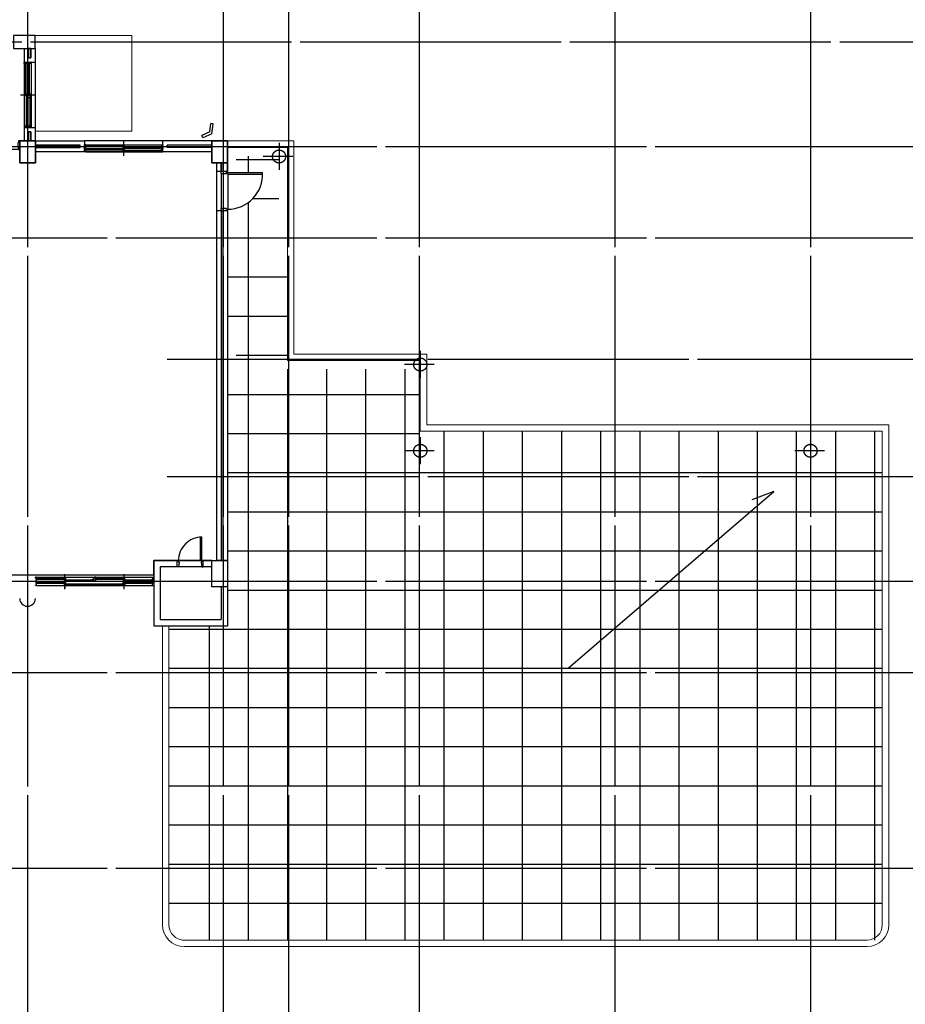
# Model space of a CAD drawing. Units: millimetres. Extents: x 1412311 to 2465615, y -1430805 to 70522.
# Drawn here: x 2046538 to 2066897, y 15800 to 38440 of the extents above; entities that cross this region are included whole.
import ezdxf

# ---------------------------------------------------------------- set-up
doc = ezdxf.new("R2010")
doc.units = ezdxf.units.MM
doc.header["$LTSCALE"] = 100
doc.header["$MEASUREMENT"] = 0
doc.linetypes.add('CEN', pattern=[62, 60, -1, 0, -1])
doc.layers.get('0').update_dxf_attribs({"linetype": 'CONTINUOUS', "lineweight": 0})
for name, color, linetype in [('11', 7, 'CONTINUOUS'), ('CEN', 1, 'CEN'), ('COL', 2, 'CONTINUOUS'), ('DIM', 7, 'CONTINUOUS'), ('HAT', 5, 'CONTINUOUS'), ('WAL', 3, 'CONTINUOUS'), ('WID', 4, 'CONTINUOUS'), ('벽돌', 6, 'CONTINUOUS')]:
    doc.layers.add(name, color=color, linetype=linetype)

# ---------------------------------------------------------------- blocks, each defined once
blk = doc.blocks.new('ARROW1')
for p, q in [((0, 0), (0.286, 0.501)), ((0, 0), (0.286, -0.501)), ((0.165, 0), (0.41, 0.429)), ((0.165, 0), (0.41, -0.429)), ((0.286, 0.501), (0.41, 0.43)), ((0.286, -0.501), (0.41, -0.43))]:
    blk.add_line(p, q)

msp = doc.modelspace()

# ---------------------------------------------------------------- linework, layer by layer
for p, q in [((2046892.8, 38077.1), (2049117.8, 38077.1)), ((2049117.8, 38077.1), (2049117.8, 35877.1)), ((2046892.8, 35877.1), (2049117.8, 35877.1)), ((2051317.8, 35652.1), (2052842.8, 35652)), ((2052842.8, 35652), (2052842.8, 30752.1)), ((2051317.8, 35502.1), (2052692.8, 35502)), ((2052692.8, 30602.1), (2052692.8, 35502)), ((2052692.8, 30602.1), (2055747.8, 30602.1)), ((2052842.8, 30752.1), (2055897.8, 30752.1)), ((2066517.8, 29127.1), (2066517.8, 17627.1)), ((2066367.8, 28977.1), (2066367.8, 17627.1)), ((2049817.8, 23427.1), (2049817.8, 24502.1)), ((2049967.8, 17627.1), (2049967.8, 24502.1)), ((2049817.8, 17627.1), (2049817.8, 23427.1)), ((2066017.8, 17277.1), (2050284.3, 17277.1)), ((2051217.8, 17127.1), (2050317.8, 17127.1)), ((2066017.8, 17127.1), (2051217.8, 17127.1))]:
    msp.add_line(p, q)
for points in [[(2055747.8, 30602.1), (2055747.8, 28977.1), (2066367.8, 28977.1)], [(2055897.8, 30752.1), (2055897.8, 29127.1), (2065417.8, 29127.1), (2066517.8, 29127.1)]]:
    msp.add_lwpolyline(points)
for centre, radius, start, end in [((2050317.8, 17627.1), 500, 180.00002, 270), ((2050317.8, 17627.1), 350, 180.00002, 270), ((2066017.8, 17627.1), 500, 270, 0), ((2066017.8, 17627.1), 350, 270, 0)]:
    msp.add_arc(centre, radius, start, end)
at = {"layer": '11'}
for p, q in [((2051517.7, 35225.1), (2052492.8, 35225.1)), ((2051799, 34922.7), (2051799, 35302)), ((2051799, 17277.1), (2051799, 34234.7)), ((2051903.4, 34325.1), (2052492.8, 34325.1)), ((2051317.8, 33425.1), (2052717.8, 33425.1)), ((2051317.8, 32525.1), (2052717.8, 32525.1)), ((2051317.8, 31625.1), (2052717.8, 31625.1)), ((2051517.7, 30725.1), (2052717.8, 30725.1)), ((2052699, 17277.1), (2052699, 30402.1)), ((2053599, 17277.1), (2053599, 30402.1)), ((2054499, 17277.1), (2054499, 30402.1)), ((2055399, 17277.1), (2055399, 30402.1)), ((2051317.8, 29825.1), (2055717.8, 29825.1)), ((2051317.8, 28925.1), (2055717.8, 28925.1)), ((2056299, 17277.1), (2056299, 28977.1)), ((2057199, 17277.1), (2057199, 28977.1)), ((2058099, 17277.1), (2058099, 28977.1)), ((2058999, 17277.1), (2058999, 28977.1)), ((2059899, 17277.1), (2059899, 28977.1)), ((2060799, 17277.1), (2060799, 28977.1)), ((2061699, 17277.1), (2061699, 28977.1)), ((2062599, 17277.1), (2062599, 28977.1)), ((2063499, 17277.1), (2063499, 28977.1)), ((2064399, 17277.1), (2064399, 28977.1)), ((2065299, 17277.1), (2065299, 28977.1)), ((2066199, 17277.1), (2066199, 28977.1)), ((2051317.8, 28025.1), (2066367.8, 28025.1)), ((2051317.8, 27125.1), (2066367.8, 27125.1)), ((2051317.8, 26225.1), (2066367.8, 26225.1)), ((2051317.8, 25325.1), (2066367.8, 25325.1)), ((2050899, 17277.1), (2050899, 24502.1)), ((2049967.8, 24425.1), (2066367.8, 24425.1)), ((2049967.8, 23525.1), (2066367.8, 23525.1)), ((2049967.8, 22625.1), (2066367.8, 22625.1)), ((2049967.8, 21725.1), (2066367.8, 21725.1)), ((2049967.8, 20825.1), (2066367.8, 20825.1)), ((2049967.8, 19925.1), (2066367.8, 19925.1)), ((2049967.8, 19025.1), (2066367.8, 19025.1)), ((2049967.8, 18125.1), (2066367.8, 18125.1))]:
    msp.add_line(p, q, dxfattribs=at)
at = {"layer": 'CEN'}
for p, q in [((2046717.8, 45409.4), (2046717.8, 10910.2)), ((2051217.8, 45409.4), (2051217.8, 10910.2)), ((2052717.8, 45409.4), (2052717.8, 10910.2)), ((2055717.8, 45409.4), (2055717.8, 10910.2)), ((2060217.8, 45409.4), (2060217.8, 10910.2)), ((2064717.8, 45409.4), (2064717.8, 10910.2)), ((2040588, 37927.1), (2068118.8, 37927.1)), ((2052500.5, 35608.3), (2052500.5, 34987.4)), ((1980545.8, 35527.1), (2068118.8, 35527.1)), ((2052819.3, 35293.9), (2052137.1, 35293.9)), ((1980545.8, 33427.1), (2068118.8, 33427.1)), ((2055747.8, 30824.4), (2055747.8, 30203.5)), ((2068118.8, 30627.1), (2049930.3, 30627.1)), ((2056066.5, 30510), (2055384.4, 30510)), ((2055747.8, 28841.4), (2055747.8, 28220.5)), ((2064717.8, 28841.4), (2064717.8, 28220.5)), ((2056066.5, 28527.1), (2055384.4, 28527.1)), ((2065036.5, 28527.1), (2064354.4, 28527.1)), ((2068118.8, 27927.1), (2049930.3, 27927.1)), ((1980545.8, 25527.1), (2068118.8, 25527.1)), ((1980545.8, 23427.1), (2068118.8, 23427.1)), ((1980545.8, 18927.1), (2068118.8, 18927.1))]:
    msp.add_line(p, q, dxfattribs=at)
for centre in [(2052500.5, 35293.9), (2055747.8, 30510), (2055747.8, 28527.1), (2064717.8, 28527.1)]:
    msp.add_circle(centre, 150, dxfattribs=at)
at = {"layer": 'COL'}
for p, q in [((2046537.8, 35652.1), (2046537.8, 35452.1)), ((2048027.8, 35402.1), (2048027.8, 35562.1)), ((2049617.8, 26002.1), (2049617.8, 24502.1)), ((2050187.8, 26002.1), (2049617.8, 26002.1)), ((2049763.8, 25856.1), (2049763.8, 24648.1)), ((2050187.8, 25856.1), (2049763.8, 25856.1)), ((2050957.8, 26002.1), (2050692.8, 26002.1)), ((2050957.8, 25856.1), (2050727.8, 25856.1)), ((2051171.8, 25402.1), (2051171.8, 24648.1)), ((2051317.8, 25402.1), (2051317.8, 24502.1)), ((2049617.8, 24502.1), (2051317.8, 24502.1)), ((2049763.8, 24648.1), (2051171.8, 24648.1))]:
    msp.add_line(p, q, dxfattribs=at)
for points in [[(2046392.8, 37777.1), (2046892.8, 37777.1), (2046892.8, 38077.1), (2046392.8, 38077.1)], [(2046537.8, 35652.1), (2046897.8, 35652.1), (2046897.8, 35152.1), (2046537.8, 35152.1)], [(2050957.8, 35652.1), (2051317.8, 35652.1), (2051317.8, 35152.1), (2050957.8, 35152.1)], [(2051317.8, 25402.1), (2050957.8, 25402.1), (2050957.8, 26002.1), (2051317.8, 26002.1)]]:
    msp.add_lwpolyline(points, close=True, dxfattribs=at)
msp.add_arc((2046717.8, 25132.1), 180, 180, 0, dxfattribs=at)
at = {"layer": 'DIM'}
msp.add_line((2042217.8, 25677.1), (2049617.8, 25677.1), dxfattribs=at)
for points in [[(2046897.8, 35152.1), (2046897.8, 35652.1), (2046537.8, 35652.1), (2046537.8, 35152.1)], [(2051317.8, 35152.1), (2051317.8, 35652.1), (2050957.8, 35652.1), (2050957.8, 35152.1)]]:
    msp.add_lwpolyline(points, close=True, dxfattribs=at)
msp.add_lwpolyline([(2059145.4, 23525.1), (2063875, 27592.2), (2063369.8, 27401.3)], dxfattribs=at)
at = {"layer": 'HAT'}
msp.add_lwpolyline([(2046897.8, 35502.1), (2047927.6, 35502.1), (2047927.6, 35552.1), (2046897.8, 35552.1)], close=True, dxfattribs=at)
msp.add_lwpolyline([(2024180.3, 25677.1), (2049617.8, 25677.1), (2049617.8, 26002.1), (2051067.8, 26002.1), (2051067.8, 35152.1), (2050957.8, 35152.1), (2050957.8, 35402.1), (2046897.8, 35402.1), (2046897.8, 35152.1), (2046537.8, 35152.1), (2046537.8, 35452.1), (2042397.8, 35452.1)], dxfattribs=at)
at = {"layer": 'WAL'}
msp.add_line((2046742.8, 36652.1), (2046792.8, 36652.1), dxfattribs=at)
at = {"layer": 'WID', "color": 4}
for p, q in [((2046642.7, 37434.4), (2046642.7, 37464.4)), ((2046651.7, 37464.4), (2046642.7, 37464.4)), ((2046681.7, 37447), (2046642.7, 37447)), ((2046642.7, 37434.4), (2046642.8, 35994.6)), ((2046647.6, 37443.4), (2046647.6, 37405.4)), ((2046677.6, 37443.4), (2046647.6, 37443.4)), ((2046647.6, 37405.4), (2046647.6, 36731.9)), ((2046657.6, 37405.4), (2046647.6, 37405.4)), ((2046657.6, 37405.4), (2046659.4, 37410.9)), ((2046659.4, 37410.9), (2046665.9, 37410.9)), ((2046660.6, 37408.8), (2046664.6, 37408.8)), ((2046660.6, 37408.8), (2046660.6, 36728.5)), ((2046664.6, 37408.8), (2046664.6, 36728.5)), ((2046667.6, 37405.4), (2046665.9, 37410.9)), ((2046677.6, 37405.4), (2046667.6, 37405.4)), ((2046677.6, 37443.4), (2046677.6, 37405.4)), ((2046677.6, 37405.4), (2046677.6, 36731.9)), ((2046681.7, 37434.4), (2046681.7, 37447)), ((2046722.7, 37434.4), (2046681.7, 37434.4)), ((2046683.8, 37434.4), (2046681.7, 37434.4)), ((2046722.7, 37464.4), (2046713.7, 37464.4)), ((2046722.7, 37434.4), (2046722.7, 37464.4)), ((2046731.7, 37464.4), (2046722.7, 37464.4)), ((2046761.7, 37447), (2046722.7, 37447)), ((2046722.7, 37434.4), (2046722.8, 35994.6)), ((2046757.6, 37443.4), (2046727.6, 37443.4)), ((2046727.6, 37443.4), (2046727.6, 37405.4)), ((2046737.6, 37405.4), (2046727.6, 37405.4)), ((2046727.6, 37405.4), (2046727.6, 36731.9)), ((2046737.6, 37405.4), (2046739.4, 37410.9)), ((2046739.4, 37410.9), (2046745.9, 37410.9)), ((2046740.6, 37408.8), (2046740.6, 36728.5)), ((2046740.6, 37408.8), (2046744.6, 37408.8)), ((2046744.6, 37408.8), (2046744.6, 36728.5)), ((2046747.6, 37405.4), (2046745.9, 37410.9)), ((2046757.6, 37405.4), (2046747.6, 37405.4)), ((2046757.6, 37443.4), (2046757.6, 37405.4)), ((2046757.6, 37405.4), (2046757.6, 36731.9)), ((2046761.7, 37434.4), (2046761.7, 37447)), ((2046763.8, 37434.4), (2046761.7, 37434.4)), ((2046802.7, 37434.4), (2046761.7, 37434.4)), ((2046802.7, 37464.4), (2046793.7, 37464.4)), ((2046802.7, 37434.4), (2046802.7, 37464.4)), ((2046802.7, 37434.4), (2046802.8, 35994.6)), ((2046556.5, 36714.4), (2046813.6, 36714.4)), ((2046636.5, 36714.4), (2046893.6, 36714.4)), ((2046647.6, 36696.9), (2046647.6, 36731.9)), ((2046657.6, 36731.9), (2046647.6, 36731.9)), ((2046677.6, 36696.9), (2046647.6, 36696.9)), ((2046657.6, 36731.9), (2046659.4, 36726.4)), ((2046659.4, 36726.4), (2046665.9, 36726.4)), ((2046660.6, 36728.5), (2046664.6, 36728.5)), ((2046660.6, 36728.5), (2046664.6, 36728.5)), ((2046667.6, 36731.9), (2046665.9, 36726.4)), ((2046677.6, 36731.9), (2046667.6, 36731.9)), ((2046677.6, 36696.9), (2046677.6, 36731.9)), ((2046688, 36731.9), (2046688, 36696.9)), ((2046688, 36731.9), (2046718, 36731.9)), ((2046688, 36696.9), (2046688, 36023.3)), ((2046688, 36696.9), (2046698, 36696.9)), ((2046698, 36696.9), (2046699.8, 36702.5)), ((2046699.8, 36702.5), (2046706.2, 36702.5)), ((2046701, 36700.4), (2046701, 36019.8)), ((2046701, 36700.4), (2046705, 36700.4)), ((2046705, 36700.4), (2046705, 36019.8)), ((2046708, 36696.9), (2046706.2, 36702.5)), ((2046708, 36696.9), (2046718, 36696.9)), ((2046718, 36731.9), (2046718, 36696.9)), ((2046718, 36696.9), (2046718, 36023.3)), ((2046737.6, 36731.9), (2046727.6, 36731.9)), ((2046727.6, 36696.9), (2046727.6, 36731.9)), ((2046757.6, 36696.9), (2046727.6, 36696.9)), ((2046737.6, 36731.9), (2046739.4, 36726.4)), ((2046739.4, 36726.4), (2046745.9, 36726.4)), ((2046740.6, 36728.5), (2046744.6, 36728.5)), ((2046740.6, 36728.5), (2046744.6, 36728.5)), ((2046747.6, 36731.9), (2046745.9, 36726.4)), ((2046757.6, 36731.9), (2046747.6, 36731.9)), ((2046757.6, 36696.9), (2046757.6, 36731.9)), ((2046768, 36731.9), (2046798, 36731.9)), ((2046768, 36731.9), (2046768, 36696.9)), ((2046768, 36696.9), (2046778, 36696.9)), ((2046768, 36696.9), (2046768, 36023.3)), ((2046778, 36696.9), (2046779.8, 36702.5)), ((2046779.8, 36702.5), (2046786.2, 36702.5)), ((2046781, 36700.4), (2046785, 36700.4)), ((2046781, 36700.4), (2046781, 36019.8)), ((2046785, 36700.4), (2046785, 36019.8)), ((2046788, 36696.9), (2046786.2, 36702.5)), ((2046788, 36696.9), (2046798, 36696.9)), ((2046798, 36731.9), (2046798, 36696.9)), ((2046798, 36696.9), (2046798, 36023.3)), ((2046688, 35985.3), (2046688, 36023.3)), ((2046698, 36023.3), (2046688, 36023.3)), ((2046698, 36023.3), (2046699.8, 36017.7)), ((2046699.8, 36017.7), (2046706.2, 36017.7)), ((2046701, 36019.8), (2046705, 36019.8)), ((2046708, 36023.3), (2046706.2, 36017.7)), ((2046718, 36023.3), (2046708, 36023.3)), ((2046718, 35985.3), (2046718, 36023.3)), ((2046778, 36023.3), (2046768, 36023.3)), ((2046768, 35985.3), (2046768, 36023.3)), ((2046778, 36023.3), (2046779.8, 36017.7)), ((2046779.8, 36017.7), (2046786.2, 36017.7)), ((2046781, 36019.8), (2046785, 36019.8)), ((2046788, 36023.3), (2046786.2, 36017.7)), ((2046798, 36023.3), (2046788, 36023.3)), ((2046798, 35985.3), (2046798, 36023.3)), ((2046642.8, 35994.6), (2046681.7, 35994.6)), ((2046642.8, 35994.6), (2046642.8, 35964.6)), ((2046642.8, 35964.6), (2046651.8, 35964.6)), ((2046681.7, 35994.6), (2046683.8, 35994.6)), ((2046683.8, 35994.6), (2046683.8, 35982)), ((2046683.8, 35982), (2046722.8, 35982)), ((2046718, 35985.3), (2046688, 35985.3)), ((2046713.8, 35964.6), (2046722.8, 35964.6)), ((2046722.8, 35994.6), (2046722.8, 35964.6)), ((2046722.8, 35994.6), (2046722.8, 35964.6)), ((2046722.8, 35994.6), (2046761.7, 35994.6)), ((2046722.8, 35964.6), (2046731.8, 35964.6)), ((2046761.7, 35994.6), (2046763.8, 35994.6)), ((2046763.8, 35994.6), (2046763.8, 35982)), ((2046763.8, 35982), (2046802.8, 35982)), ((2046798, 35985.3), (2046768, 35985.3)), ((2046793.8, 35964.6), (2046802.8, 35964.6)), ((2046802.8, 35994.6), (2046802.8, 35964.6)), ((2046897.7, 25598), (2046897.7, 25618)), ((2046927.7, 25618), (2046897.7, 25618)), ((2046915.1, 25568), (2046915.1, 25618)), ((2046918.8, 25572), (2046918.8, 25602)), ((2046918.8, 25602), (2046956.8, 25602)), ((2046927.7, 25618), (2048227.6, 25618)), ((2046956.8, 25592), (2046951.2, 25590.2)), ((2046951.2, 25590.2), (2046951.2, 25583.8)), ((2046956.8, 25582), (2046951.2, 25583.8)), ((2046953.3, 25589), (2047563.7, 25589)), ((2046953.3, 25589), (2046953.3, 25585)), ((2046953.3, 25585), (2047563.7, 25585)), ((2046956.8, 25592), (2046956.8, 25602)), ((2046956.8, 25602), (2047560.2, 25602)), ((2047560.2, 25592), (2047560.2, 25602)), ((2047595.2, 25602), (2047560.2, 25602)), ((2047560.2, 25592), (2047565.7, 25590.2)), ((2047560.2, 25582), (2047565.7, 25583.8)), ((2047563.7, 25589), (2047563.7, 25585)), ((2047563.7, 25589), (2047563.7, 25585)), ((2047565.7, 25590.2), (2047565.7, 25583.8)), ((2047577.7, 25346.2), (2047577.7, 25693.2)), ((2047595.2, 25572), (2047595.2, 25602)), ((2048227.6, 25618), (2048257.6, 25618)), ((2048227.6, 25618), (2048227.6, 25568)), ((2048257.6, 25618), (2048257.6, 25597.9)), ((2048287.7, 25618), (2048257.7, 25618)), ((2048257.7, 25598), (2048257.7, 25618)), ((2048275.1, 25568), (2048275.1, 25618)), ((2048278.8, 25602), (2048316.8, 25602)), ((2048278.8, 25572), (2048278.8, 25602)), ((2048287.7, 25618), (2049587.6, 25618)), ((2048316.8, 25592), (2048311.2, 25590.2)), ((2048311.2, 25590.2), (2048311.2, 25583.8)), ((2048316.8, 25582), (2048311.2, 25583.8)), ((2048313.3, 25589), (2048313.3, 25585)), ((2048313.3, 25589), (2048923.7, 25589)), ((2048313.3, 25585), (2048923.7, 25585)), ((2048316.8, 25602), (2048920.2, 25602)), ((2048316.8, 25592), (2048316.8, 25602)), ((2048955.2, 25602), (2048920.2, 25602)), ((2048920.2, 25592), (2048920.2, 25602)), ((2048920.2, 25592), (2048925.7, 25590.2)), ((2048920.2, 25582), (2048925.7, 25583.8)), ((2048923.7, 25589), (2048923.7, 25585)), ((2048923.7, 25589), (2048923.7, 25585)), ((2048925.7, 25590.2), (2048925.7, 25583.8)), ((2048937.7, 25343.8), (2048937.7, 25693.2)), ((2048955.2, 25572), (2048955.2, 25602)), ((2049587.6, 25618), (2049587.6, 25568)), ((2049587.6, 25618), (2049617.6, 25618)), ((2049617.6, 25618), (2049617.6, 25597.9)), ((2046897.7, 25527), (2046897.7, 25536)), ((2046897.7, 25518), (2046897.7, 25527)), ((2046927.7, 25527), (2046897.7, 25527)), ((2046897.7, 25427), (2046897.7, 25436)), ((2046927.7, 25427), (2046897.7, 25427)), ((2046927.7, 25568), (2046915.1, 25568)), ((2046915.1, 25478), (2046915.1, 25527)), ((2046927.7, 25478), (2046915.1, 25478)), ((2046918.4, 25522.2), (2046956.4, 25522.2)), ((2046918.4, 25522.2), (2046918.4, 25482.2)), ((2046918.4, 25482.2), (2046956.4, 25482.2)), ((2046918.8, 25572), (2046956.8, 25572)), ((2046927.7, 25565.9), (2046927.7, 25568)), ((2046927.7, 25527), (2046927.7, 25568)), ((2046927.7, 25527), (2048227.6, 25526.9)), ((2046927.7, 25475.9), (2046927.7, 25478)), ((2046927.7, 25427), (2046927.7, 25475.9)), ((2046927.7, 25427), (2049587.7, 25427)), ((2046956.4, 25506.8), (2046950.9, 25505.1)), ((2046950.9, 25498.6), (2046950.9, 25505.1)), ((2046956.4, 25496.8), (2046950.9, 25498.6)), ((2047563.6, 25503.8), (2046952.9, 25503.8)), ((2046952.9, 25499.8), (2046952.9, 25503.8)), ((2047563.6, 25499.8), (2046952.9, 25499.8)), ((2046956.4, 25522.2), (2047560.2, 25522.2)), ((2046956.4, 25522.2), (2046956.4, 25506.8)), ((2046956.4, 25496.8), (2046956.4, 25482.2)), ((2046956.4, 25482.2), (2047560.2, 25482.2)), ((2046956.8, 25572), (2046956.8, 25582)), ((2046956.8, 25572), (2047560.2, 25572)), ((2047560.2, 25572), (2047560.2, 25582)), ((2047595.2, 25572), (2047560.2, 25572)), ((2047560.2, 25561.6), (2047560.2, 25531.6)), ((2047560.2, 25561.6), (2047595.2, 25561.6)), ((2047560.2, 25531.6), (2047595.2, 25531.6)), ((2047595.2, 25522.2), (2047560.2, 25522.2)), ((2047560.2, 25506.8), (2047560.2, 25522.2)), ((2047560.2, 25506.8), (2047565.7, 25505.1)), ((2047560.2, 25496.8), (2047565.7, 25498.6)), ((2047560.2, 25482.2), (2047560.2, 25496.8)), ((2047595.2, 25482.2), (2047560.2, 25482.2)), ((2047560.2, 25471.8), (2047595.2, 25471.8)), ((2047560.2, 25471.8), (2047560.2, 25431.8)), ((2047560.2, 25431.8), (2047595.2, 25431.8)), ((2047563.6, 25499.8), (2047563.6, 25503.8)), ((2047565.7, 25498.6), (2047565.7, 25505.1)), ((2047566.1, 25526.9), (2049587.7, 25527)), ((2047595.2, 25551.6), (2047589.7, 25549.9)), ((2047589.7, 25549.9), (2047589.7, 25543.4)), ((2047595.2, 25541.6), (2047589.7, 25543.4)), ((2047595.2, 25456.5), (2047589.7, 25454.7)), ((2047589.7, 25448.2), (2047589.7, 25454.7)), ((2047595.2, 25446.5), (2047589.7, 25448.2)), ((2047591.7, 25449.5), (2047591.7, 25453.5)), ((2047591.7, 25453.5), (2048923.7, 25453.5)), ((2047591.7, 25449.5), (2048923.7, 25449.5)), ((2047591.8, 25548.6), (2047591.8, 25544.6)), ((2047591.8, 25548.6), (2048202.4, 25548.6)), ((2047591.8, 25544.6), (2048202.4, 25544.6)), ((2047595.2, 25561.6), (2047595.2, 25551.6)), ((2047595.2, 25561.6), (2048198.9, 25561.6)), ((2047595.2, 25541.6), (2047595.2, 25531.6)), ((2047595.2, 25531.6), (2048198.9, 25531.6)), ((2047595.2, 25482.2), (2047595.2, 25522.2)), ((2047595.2, 25471.8), (2047595.2, 25456.5)), ((2047595.2, 25471.8), (2048920.2, 25471.8)), ((2047595.2, 25446.5), (2047595.2, 25431.8)), ((2047595.2, 25431.8), (2048920.2, 25431.8)), ((2048198.9, 25551.6), (2048198.9, 25561.6)), ((2048236.9, 25561.6), (2048198.9, 25561.6)), ((2048198.9, 25551.6), (2048204.4, 25549.9)), ((2048198.9, 25541.6), (2048204.4, 25543.4)), ((2048198.9, 25531.6), (2048198.9, 25541.6)), ((2048236.9, 25531.6), (2048198.9, 25531.6)), ((2048202.4, 25548.6), (2048202.4, 25544.6)), ((2048204.4, 25549.9), (2048204.4, 25543.4)), ((2048227.6, 25568), (2048227.6, 25565.9)), ((2048227.6, 25565.9), (2048240.1, 25565.9)), ((2048227.6, 25526.9), (2048257.6, 25526.9)), ((2048236.9, 25531.6), (2048236.9, 25561.6)), ((2048240.1, 25565.9), (2048240.1, 25526.9)), ((2048257.6, 25535.9), (2048257.6, 25526.9)), ((2048257.7, 25527), (2048257.7, 25536)), ((2048287.7, 25527), (2048257.7, 25527)), ((2048287.7, 25568), (2048275.1, 25568)), ((2048278.8, 25572), (2048316.8, 25572)), ((2048287.7, 25527), (2048287.7, 25568)), ((2048287.7, 25565.9), (2048287.7, 25568)), ((2048287.7, 25527), (2049587.6, 25526.9)), ((2048316.8, 25572), (2048316.8, 25582)), ((2048316.8, 25572), (2048920.2, 25572)), ((2048920.2, 25572), (2048920.2, 25582)), ((2048955.2, 25572), (2048920.2, 25572)), ((2048920.2, 25561.6), (2048955.2, 25561.6)), ((2048920.2, 25561.6), (2048920.2, 25531.6)), ((2048920.2, 25531.6), (2048955.2, 25531.6)), ((2048920.2, 25522.2), (2048955.2, 25522.2)), ((2048920.2, 25482.2), (2048920.2, 25522.2)), ((2048920.2, 25482.2), (2048955.2, 25482.2)), ((2048920.2, 25471.8), (2048920.2, 25456.5)), ((2048955.2, 25471.8), (2048920.2, 25471.8)), ((2048920.2, 25456.5), (2048925.7, 25454.7)), ((2048920.2, 25446.5), (2048925.7, 25448.2)), ((2048920.2, 25446.5), (2048920.2, 25431.8)), ((2048955.2, 25431.8), (2048920.2, 25431.8)), ((2048923.7, 25449.5), (2048923.7, 25453.5)), ((2048923.7, 25449.5), (2048923.7, 25453.5)), ((2048925.7, 25448.2), (2048925.7, 25454.7)), ((2048955.2, 25551.6), (2048949.7, 25549.9)), ((2048949.7, 25549.9), (2048949.7, 25543.4)), ((2048955.2, 25541.6), (2048949.7, 25543.4)), ((2048955.2, 25506.8), (2048949.7, 25505.1)), ((2048949.7, 25498.6), (2048949.7, 25505.1)), ((2048955.2, 25496.8), (2048949.7, 25498.6)), ((2048951.8, 25548.6), (2049562.4, 25548.6)), ((2048951.8, 25548.6), (2048951.8, 25544.6)), ((2048951.8, 25544.6), (2049562.4, 25544.6)), ((2048951.8, 25503.8), (2049562.5, 25503.8)), ((2048951.8, 25499.8), (2048951.8, 25503.8)), ((2048951.8, 25499.8), (2049562.5, 25499.8)), ((2048955.2, 25561.6), (2049558.9, 25561.6)), ((2048955.2, 25561.6), (2048955.2, 25551.6)), ((2048955.2, 25541.6), (2048955.2, 25531.6)), ((2048955.2, 25531.6), (2049558.9, 25531.6)), ((2048955.2, 25522.2), (2049559, 25522.2)), ((2048955.2, 25506.8), (2048955.2, 25522.2)), ((2048955.2, 25482.2), (2048955.2, 25496.8)), ((2048955.2, 25482.2), (2049559, 25482.2)), ((2048955.2, 25471.8), (2048955.2, 25431.8)), ((2049596.9, 25561.6), (2049558.9, 25561.6)), ((2049558.9, 25551.6), (2049558.9, 25561.6)), ((2049558.9, 25551.6), (2049564.4, 25549.9)), ((2049558.9, 25541.6), (2049564.4, 25543.4)), ((2049558.9, 25531.6), (2049558.9, 25541.6)), ((2049596.9, 25531.6), (2049558.9, 25531.6)), ((2049559, 25522.2), (2049559, 25506.8)), ((2049597, 25522.2), (2049559, 25522.2)), ((2049559, 25506.8), (2049564.5, 25505.1)), ((2049559, 25496.8), (2049564.5, 25498.6)), ((2049559, 25496.8), (2049559, 25482.2)), ((2049597, 25482.2), (2049559, 25482.2)), ((2049562.4, 25548.6), (2049562.4, 25544.6)), ((2049562.5, 25499.8), (2049562.5, 25503.8)), ((2049564.4, 25549.9), (2049564.4, 25543.4)), ((2049564.5, 25498.6), (2049564.5, 25505.1)), ((2049587.6, 25568), (2049587.6, 25565.9)), ((2049587.6, 25565.9), (2049600.1, 25565.9)), ((2049587.6, 25526.9), (2049617.6, 25526.9)), ((2049587.7, 25527), (2049617.7, 25527)), ((2049587.7, 25475.9), (2049587.7, 25478)), ((2049587.7, 25478), (2049600.3, 25478)), ((2049587.7, 25427), (2049587.7, 25475.9)), ((2049587.7, 25427), (2049617.7, 25427)), ((2049596.9, 25531.6), (2049596.9, 25561.6)), ((2049597, 25522.2), (2049597, 25482.2)), ((2049600.1, 25565.9), (2049600.1, 25526.9)), ((2049600.3, 25478), (2049600.3, 25527)), ((2049617.6, 25535.9), (2049617.6, 25526.9)), ((2049617.7, 25518), (2049617.7, 25527)), ((2049617.7, 25427), (2049617.7, 25436))]:
    msp.add_line(p, q, dxfattribs=at)
at = {"layer": 'WID'}
for p, q in [((2046892.8, 37464.4), (2046892.8, 35964.6)), ((2049827.6, 35652.1), (2048027.8, 35652.1)), ((2048027.8, 35553.1), (2048027.8, 35562.1)), ((2048057.8, 35562.1), (2048027.8, 35562.1)), ((2048045.2, 35523.1), (2048045.2, 35562.1)), ((2048048.8, 35527.2), (2048048.8, 35557.2)), ((2048048.8, 35557.2), (2048086.8, 35557.2)), ((2048057.8, 35562.1), (2049797.6, 35562.1)), ((2048086.8, 35547.2), (2048081.3, 35545.4)), ((2048086.8, 35547.2), (2048086.8, 35557.2)), ((2048086.8, 35557.2), (2048910.3, 35557.2)), ((2048910.3, 35547.2), (2048910.3, 35557.2)), ((2048945.3, 35557.2), (2048910.3, 35557.2)), ((2048910.3, 35547.2), (2048915.8, 35545.4)), ((2048927.8, 35648.3), (2048927.8, 35311.3)), ((2048945.3, 35527.2), (2048945.3, 35557.2)), ((2049797.6, 35562.1), (2049827.6, 35562.1)), ((2049797.6, 35562.1), (2049797.6, 35523.1)), ((2049827.6, 35562.1), (2049827.6, 35553.1)), ((2048027.8, 35482.1), (2048027.8, 35491.1)), ((2048057.8, 35482.1), (2048027.8, 35482.1)), ((2048027.8, 35473.1), (2048027.8, 35482.1)), ((2048057.8, 35482.1), (2048027.8, 35482.1)), ((2048027.8, 35402.1), (2048027.8, 35411.1)), ((2048057.8, 35402.1), (2048027.8, 35402.1)), ((2048057.8, 35523.1), (2048045.2, 35523.1)), ((2048045.2, 35443.1), (2048045.2, 35482.1)), ((2048057.8, 35443.1), (2048045.2, 35443.1)), ((2048048.8, 35527.2), (2048086.8, 35527.2)), ((2048048.8, 35447.2), (2048048.8, 35477.2)), ((2048048.8, 35477.2), (2048086.8, 35477.2)), ((2048048.8, 35447.2), (2048086.8, 35447.2)), ((2048057.8, 35521), (2048057.8, 35523.1)), ((2048057.8, 35482.1), (2048057.8, 35523.1)), ((2048057.8, 35441), (2048057.8, 35443.1)), ((2048057.8, 35402.1), (2048057.8, 35443.1)), ((2048057.8, 35402.1), (2049797.6, 35402.1)), ((2048081.3, 35545.4), (2048081.3, 35539)), ((2048086.8, 35537.2), (2048081.3, 35539)), ((2048086.8, 35467.2), (2048081.3, 35465.4)), ((2048081.3, 35465.4), (2048081.3, 35459)), ((2048086.8, 35457.2), (2048081.3, 35459)), ((2048083.4, 35544.2), (2048913.7, 35544.2)), ((2048083.4, 35544.2), (2048083.4, 35540.2)), ((2048083.4, 35540.2), (2048913.7, 35540.2)), ((2048083.4, 35464.2), (2048913.7, 35464.2)), ((2048083.4, 35464.2), (2048083.4, 35460.2)), ((2048083.4, 35460.2), (2048913.7, 35460.2)), ((2048086.8, 35527.2), (2048086.8, 35537.2)), ((2048086.8, 35527.2), (2048910.3, 35527.2)), ((2048086.8, 35467.2), (2048086.8, 35477.2)), ((2048086.8, 35477.2), (2048910.3, 35477.2)), ((2048086.8, 35447.2), (2048086.8, 35457.2)), ((2048086.8, 35447.2), (2048910.3, 35447.2)), ((2048910.3, 35537.2), (2048915.8, 35539)), ((2048910.3, 35527.2), (2048910.3, 35537.2)), ((2048945.3, 35527.2), (2048910.3, 35527.2)), ((2048910.3, 35516.8), (2048910.3, 35486.8)), ((2048910.3, 35516.8), (2048945.3, 35516.8)), ((2048910.3, 35486.8), (2048945.3, 35486.8)), ((2048910.3, 35467.2), (2048910.3, 35477.2)), ((2048945.3, 35477.2), (2048910.3, 35477.2)), ((2048910.3, 35467.2), (2048915.8, 35465.4)), ((2048910.3, 35457.2), (2048915.8, 35459)), ((2048910.3, 35447.2), (2048910.3, 35457.2)), ((2048945.3, 35447.2), (2048910.3, 35447.2)), ((2048910.3, 35436.8), (2048910.3, 35406.8)), ((2048910.3, 35436.8), (2048945.3, 35436.8)), ((2048910.3, 35406.8), (2048945.3, 35406.8)), ((2048913.7, 35544.2), (2048913.7, 35540.2)), ((2048913.7, 35544.2), (2048913.7, 35540.2)), ((2048913.7, 35464.2), (2048913.7, 35460.2)), ((2048913.7, 35464.2), (2048913.7, 35460.2)), ((2048915.8, 35545.4), (2048915.8, 35539)), ((2048915.8, 35465.4), (2048915.8, 35459)), ((2048945.3, 35506.8), (2048939.7, 35505)), ((2048939.7, 35505), (2048939.7, 35498.6)), ((2048945.3, 35496.8), (2048939.7, 35498.6)), ((2048945.3, 35426.8), (2048939.7, 35425)), ((2048939.7, 35425), (2048939.7, 35418.6)), ((2048945.3, 35416.8), (2048939.7, 35418.6)), ((2048941.8, 35503.8), (2048941.8, 35499.8)), ((2048941.8, 35503.8), (2049772.4, 35503.8)), ((2048941.8, 35499.8), (2049772.4, 35499.8)), ((2048941.8, 35423.8), (2048941.8, 35419.8)), ((2048941.8, 35423.8), (2049772.4, 35423.8)), ((2048941.8, 35419.8), (2049772.4, 35419.8)), ((2048945.3, 35516.8), (2048945.3, 35506.8)), ((2048945.3, 35516.8), (2049768.9, 35516.8)), ((2048945.3, 35496.8), (2048945.3, 35486.8)), ((2048945.3, 35486.8), (2049768.9, 35486.8)), ((2048945.3, 35447.2), (2048945.3, 35477.2)), ((2048945.3, 35436.8), (2048945.3, 35426.8)), ((2048945.3, 35436.8), (2049768.9, 35436.8)), ((2048945.3, 35416.8), (2048945.3, 35406.8)), ((2048945.3, 35406.8), (2049768.9, 35406.8)), ((2049768.9, 35506.8), (2049768.9, 35516.8)), ((2049806.9, 35516.8), (2049768.9, 35516.8)), ((2049768.9, 35506.8), (2049774.5, 35505)), ((2049768.9, 35496.8), (2049774.5, 35498.6)), ((2049768.9, 35486.8), (2049768.9, 35496.8)), ((2049806.9, 35486.8), (2049768.9, 35486.8)), ((2049768.9, 35426.8), (2049768.9, 35436.8)), ((2049806.9, 35436.8), (2049768.9, 35436.8)), ((2049768.9, 35426.8), (2049774.5, 35425)), ((2049768.9, 35416.8), (2049774.5, 35418.6)), ((2049768.9, 35406.8), (2049768.9, 35416.8)), ((2049806.9, 35406.8), (2049768.9, 35406.8)), ((2049772.4, 35503.8), (2049772.4, 35499.8)), ((2049772.4, 35423.8), (2049772.4, 35419.8)), ((2049774.5, 35505), (2049774.5, 35498.6)), ((2049774.5, 35425), (2049774.5, 35418.6)), ((2049797.6, 35523.1), (2049797.6, 35521.1)), ((2049797.6, 35521.1), (2049810.2, 35521.1)), ((2049797.6, 35482.1), (2049827.6, 35482.1)), ((2049797.6, 35482.1), (2049827.6, 35482.1)), ((2049797.6, 35482.1), (2049797.6, 35443.1)), ((2049797.6, 35443.1), (2049797.6, 35441.1)), ((2049797.6, 35441.1), (2049810.2, 35441.1)), ((2049797.6, 35402.1), (2049827.6, 35402.1)), ((2049806.9, 35486.8), (2049806.9, 35516.8)), ((2049806.9, 35406.8), (2049806.9, 35436.8)), ((2049810.2, 35521.1), (2049810.2, 35482.1)), ((2049810.2, 35441.1), (2049810.2, 35402.1)), ((2049827.6, 35491.1), (2049827.6, 35482.1)), ((2049827.6, 35482.1), (2049827.6, 35473.1)), ((2049827.6, 35411.1), (2049827.6, 35402.1)), ((2051317.8, 34952.1), (2051167.8, 34952.1)), ((2051167.8, 34902.2), (2051167.8, 34952.1)), ((2051167.8, 34902.2), (2051281.9, 34902.2)), ((2051167.8, 34902.2), (2051167.8, 34101.9)), ((2051281.9, 34922.7), (2051317.8, 34922.7)), ((2051281.9, 34902.2), (2051281.9, 34922.7)), ((2051317.8, 34922.7), (2051317.8, 34952.1)), ((2051317.8, 34922.7), (2052123, 34922.7)), ((2051317.8, 34887.4), (2051317.8, 34922.7)), ((2051317.8, 34887.4), (2052123.8, 34887.4)), ((2051320.6, 34887.4), (2051320.6, 34081.4)), ((2051281.9, 34101.9), (2051167.8, 34101.9)), ((2051167.8, 34052.1), (2051167.8, 34101.9)), ((2051167.8, 34052.1), (2051317.8, 34052.1)), ((2051281.9, 34081.4), (2051281.9, 34101.9)), ((2051281.9, 34081.4), (2051281.9, 34101.9)), ((2051317.8, 34081.4), (2051281.9, 34081.4)), ((2051317.8, 34052.1), (2051317.8, 34081.4)), ((2050727.8, 26002.1), (2050187.8, 26002.1)), ((2050727.8, 25856.1), (2050187.8, 25856.1)), ((2047577.7, 25527), (2047577.7, 25368.4))]:
    msp.add_line(p, q, dxfattribs=at)
at = {"layer": 'WID', "color": 4}
for points in [[(2046656.8, 37405.4), (2046658.2, 37402.6), (2046659.2, 37402.1), (2046660.6, 37401.5)], [(2046668.4, 37405.4), (2046667, 37402.6), (2046666.1, 37402.1), (2046664.6, 37401.5)], [(2046736.8, 37405.4), (2046738.2, 37402.6), (2046739.2, 37402.1), (2046740.6, 37401.5)], [(2046748.4, 37405.4), (2046747, 37402.6), (2046746.1, 37402.1), (2046744.6, 37401.5)], [(2046656.8, 36731.9), (2046658.2, 36734.7), (2046659.2, 36735.2), (2046660.6, 36735.8)], [(2046668.4, 36731.9), (2046667, 36734.7), (2046666.1, 36735.2), (2046664.6, 36735.8)], [(2046697.2, 36696.9), (2046698.6, 36694.2), (2046699.6, 36693.6), (2046701, 36693.1)], [(2046708.8, 36696.9), (2046707.4, 36694.2), (2046706.4, 36693.6), (2046705, 36693.1)], [(2046736.8, 36731.9), (2046738.2, 36734.7), (2046739.2, 36735.2), (2046740.6, 36735.8)], [(2046748.4, 36731.9), (2046747, 36734.7), (2046746.1, 36735.2), (2046744.6, 36735.8)], [(2046777.2, 36696.9), (2046778.6, 36694.2), (2046779.6, 36693.6), (2046781, 36693.1)], [(2046788.8, 36696.9), (2046787.4, 36694.2), (2046786.4, 36693.6), (2046785, 36693.1)], [(2046697.2, 36023.3), (2046698.6, 36026), (2046699.6, 36026.5), (2046701, 36027.1)], [(2046708.8, 36023.3), (2046707.4, 36026), (2046706.4, 36026.5), (2046705, 36027.1)], [(2046777.2, 36023.3), (2046778.6, 36026), (2046779.6, 36026.5), (2046781, 36027.1)], [(2046788.8, 36023.3), (2046787.4, 36026), (2046786.4, 36026.5), (2046785, 36027.1)], [(2046956.8, 25592.8), (2046959.5, 25591.4), (2046960.1, 25590.4), (2046960.6, 25589)], [(2046956.8, 25581.2), (2046959.5, 25582.6), (2046960.1, 25583.6), (2046960.6, 25585)], [(2047560.2, 25592.8), (2047557.5, 25591.4), (2047556.9, 25590.4), (2047556.4, 25589)], [(2047560.2, 25581.2), (2047557.5, 25582.6), (2047556.9, 25583.6), (2047556.4, 25585)], [(2048316.8, 25592.8), (2048319.5, 25591.4), (2048320.1, 25590.4), (2048320.6, 25589)], [(2048316.8, 25581.2), (2048319.5, 25582.6), (2048320.1, 25583.6), (2048320.6, 25585)], [(2048920.2, 25592.8), (2048917.5, 25591.4), (2048916.9, 25590.4), (2048916.4, 25589)], [(2048920.2, 25581.2), (2048917.5, 25582.6), (2048916.9, 25583.6), (2048916.4, 25585)], [(2046956.4, 25507.6), (2046959.2, 25506.2), (2046959.7, 25505.3), (2046960.2, 25503.8)], [(2046956.4, 25496), (2046959.2, 25497.4), (2046959.7, 25498.4), (2046960.2, 25499.8)], [(2047560.2, 25507.6), (2047557.4, 25506.2), (2047556.9, 25505.3), (2047556.3, 25503.8)], [(2047560.2, 25496), (2047557.4, 25497.4), (2047556.9, 25498.4), (2047556.3, 25499.8)], [(2047595.2, 25552.4), (2047598, 25551), (2047598.5, 25550.1), (2047599.1, 25548.6)], [(2047595.2, 25540.8), (2047598, 25542.2), (2047598.5, 25543.2), (2047599.1, 25544.6)], [(2047595.2, 25457.3), (2047597.9, 25455.9), (2047598.5, 25454.9), (2047599, 25453.5)], [(2047595.2, 25445.7), (2047597.9, 25447.1), (2047598.5, 25448.1), (2047599, 25449.5)], [(2048198.9, 25552.4), (2048196.1, 25551), (2048195.6, 25550.1), (2048195.1, 25548.6)], [(2048198.9, 25540.8), (2048196.1, 25542.2), (2048195.6, 25543.2), (2048195.1, 25544.6)], [(2048920.2, 25457.3), (2048917.5, 25455.9), (2048916.9, 25454.9), (2048916.4, 25453.5)], [(2048920.2, 25445.7), (2048917.5, 25447.1), (2048916.9, 25448.1), (2048916.4, 25449.5)], [(2048955.2, 25552.4), (2048958, 25551), (2048958.5, 25550.1), (2048959.1, 25548.6)], [(2048955.2, 25540.8), (2048958, 25542.2), (2048958.5, 25543.2), (2048959.1, 25544.6)], [(2048955.2, 25507.6), (2048958, 25506.2), (2048958.5, 25505.3), (2048959.1, 25503.8)], [(2048955.2, 25496), (2048958, 25497.4), (2048958.5, 25498.4), (2048959.1, 25499.8)], [(2049558.9, 25552.4), (2049556.1, 25551), (2049555.6, 25550.1), (2049555.1, 25548.6)], [(2049558.9, 25540.8), (2049556.1, 25542.2), (2049555.6, 25543.2), (2049555.1, 25544.6)], [(2049559, 25507.6), (2049556.2, 25506.2), (2049555.7, 25505.3), (2049555.2, 25503.8)], [(2049559, 25496), (2049556.2, 25497.4), (2049555.7, 25498.4), (2049555.2, 25499.8)]]:
    msp.add_lwpolyline(points, dxfattribs=at)
at = {"layer": 'WID'}
for points in [[(2046537.8, 35652.1), (2046507.8, 35652.1), (2046507.8, 35612.1), (2046492.8, 35612.1), (2046492.8, 35557.1), (2046507.8, 35452.1), (2046537.8, 35452.1)], [(2050157.8, 26002.1), (2050187.8, 26002.1), (2050187.8, 25969.6), (2050202.8, 25969.6), (2050202.8, 25961.1), (2050187.8, 25856.1), (2050157.8, 25856.1)], [(2050757.8, 26002.1), (2050727.8, 26002.1), (2050727.8, 25969.6), (2050712.8, 25969.6), (2050712.8, 25961.1), (2050727.8, 25856.1), (2050757.8, 25856.1)]]:
    msp.add_lwpolyline(points, close=True, dxfattribs=at)
for points in [[(2048086.8, 35548), (2048089.6, 35546.6), (2048090.1, 35545.6), (2048090.7, 35544.2)], [(2048910.3, 35548), (2048907.5, 35546.6), (2048907, 35545.6), (2048906.4, 35544.2)], [(2048086.8, 35536.4), (2048089.6, 35537.8), (2048090.1, 35538.8), (2048090.7, 35540.2)], [(2048086.8, 35468), (2048089.6, 35466.6), (2048090.1, 35465.6), (2048090.7, 35464.2)], [(2048086.8, 35456.4), (2048089.6, 35457.8), (2048090.1, 35458.8), (2048090.7, 35460.2)], [(2048910.3, 35536.4), (2048907.5, 35537.8), (2048907, 35538.8), (2048906.4, 35540.2)], [(2048910.3, 35468), (2048907.5, 35466.6), (2048907, 35465.6), (2048906.4, 35464.2)], [(2048910.3, 35456.4), (2048907.5, 35457.8), (2048907, 35458.8), (2048906.4, 35460.2)], [(2048945.3, 35507.6), (2048948, 35506.2), (2048948.6, 35505.2), (2048949.1, 35503.8)], [(2048945.3, 35496), (2048948, 35497.4), (2048948.6, 35498.4), (2048949.1, 35499.8)], [(2048945.3, 35427.6), (2048948, 35426.2), (2048948.6, 35425.2), (2048949.1, 35423.8)], [(2048945.3, 35416), (2048948, 35417.4), (2048948.6, 35418.4), (2048949.1, 35419.8)], [(2049768.9, 35507.6), (2049766.2, 35506.2), (2049765.7, 35505.2), (2049765.1, 35503.8)], [(2049768.9, 35496), (2049766.2, 35497.4), (2049765.7, 35498.4), (2049765.1, 35499.8)], [(2049768.9, 35427.6), (2049766.2, 35426.2), (2049765.7, 35425.2), (2049765.1, 35423.8)], [(2049768.9, 35416), (2049766.2, 35417.4), (2049765.7, 35418.4), (2049765.1, 35419.8)], [(2050727.8, 26002.1), (2050692.8, 26002.1), (2050692.8, 26542.1), (2050727.8, 26542.1)]]:
    msp.add_lwpolyline(points, dxfattribs=at)
msp.add_lwpolyline([(2050727.8, 26002.1), (2050727.8, 26542.1, 0.4142136), (2050187.8, 26002.1)], format="xyb", dxfattribs=at)
msp.add_arc((2051317.8, 34887.4), 806, 270, 2.50618, dxfattribs=at)
at = {"layer": '벽돌'}
for p, q in [((2046642.8, 37777.1), (2046642.7, 37464.4)), ((2046742.8, 37777.1), (2046742.8, 37564.6)), ((2046792.8, 37777.1), (2046792.8, 37564.6)), ((2046892.8, 37777.1), (2046892.8, 37464.4)), ((2046642.7, 37464.4), (2046802.8, 37464.4)), ((2046642.7, 37464.4), (2046892.8, 37464.4)), ((2046742.8, 37564.6), (2046792.8, 37564.6)), ((2046642.8, 35964.6), (2046642.8, 35652.1)), ((2046642.8, 35964.6), (2046892.8, 35964.6)), ((2046742.8, 35864.6), (2046742.8, 35652.1)), ((2046742.8, 35864.6), (2046792.8, 35864.6)), ((2046792.8, 35864.6), (2046792.8, 35652.1)), ((2046892.8, 35964.6), (2046892.8, 35652.1)), ((2046897.8, 35652.1), (2047927.6, 35652.1)), ((2046897.8, 35552.1), (2046897.8, 35652.1)), ((2046897.8, 35652.1), (2048027.8, 35652.1)), ((2046897.8, 35552.1), (2047927.6, 35552.1)), ((2047927.6, 35552.1), (2046897.8, 35552.1)), ((2047927.6, 35502.1), (2047927.6, 35552.1)), ((2047927.6, 35502.1), (2047927.6, 35552.1)), ((2048027.8, 35652.1), (2048027.8, 35402.1)), ((2050957.8, 35652.1), (2049827.6, 35652.1)), ((2049827.6, 35402.1), (2049827.6, 35652.1)), ((2049927.6, 35502.1), (2049927.6, 35552.1)), ((2050957.8, 35552.1), (2049927.6, 35552.1)), ((2046897.8, 35502.1), (2047927.6, 35502.1)), ((2046897.8, 35402.1), (2046897.8, 35502.1)), ((2046897.8, 35502.1), (2047927.6, 35502.1)), ((2048027.8, 35402.1), (2046897.8, 35402.1)), ((2050957.8, 35402.1), (2049827.6, 35402.1)), ((2050957.8, 35502.1), (2049927.6, 35502.1)), ((2051067.8, 34952.1), (2051067.8, 35152.1)), ((2051167.8, 34952.1), (2051167.8, 35152.1)), ((2051217.8, 34952.1), (2051217.8, 35152.1)), ((2051317.8, 34952.1), (2051317.8, 35152.1)), ((2051317.8, 34952.1), (2051067.8, 34952.1)), ((2051067.8, 26002.1), (2051067.8, 34052.1))]:
    msp.add_line(p, q, dxfattribs=at)
for points in [[(2046742.8, 37564.6), (2046792.8, 37564.6), (2046792.8, 37777.1), (2046742.8, 37777.1)], [(2046742.8, 35652.1), (2046792.8, 35652.1), (2046792.8, 35864.6), (2046742.8, 35864.6)], [(2051167.8, 34952.1), (2051067.8, 34952.1), (2051067.8, 35152.1), (2051167.8, 35152.1)], [(2051217.8, 34952.1), (2051167.8, 34952.1), (2051167.8, 35152.1), (2051217.8, 35152.1)], [(2051317.8, 34952.1), (2051217.8, 34952.1), (2051217.8, 35152.1), (2051317.8, 35152.1)], [(2051167.8, 26002.1), (2051067.8, 26002.1), (2051067.8, 34052.1), (2051167.8, 34052.1)], [(2051317.8, 26002.1), (2051067.8, 26002.1), (2051067.8, 34052.1), (2051317.8, 34052.1)], [(2051217.8, 34052.1), (2051167.8, 34052.1), (2051167.8, 26002.1), (2051217.8, 26002.1)]]:
    msp.add_lwpolyline(points, close=True, dxfattribs=at)

# ---------------------------------------------------------------- block references
at = {"layer": 'DIM', "xscale": -400.0000000000132, "yscale": 400, "zscale": 400, "rotation": 322.9725272219504}
msp.add_blockref('ARROW1', (2050957.8, 35818.1), dxfattribs=at)

doc.saveas('drawing.dxf')
